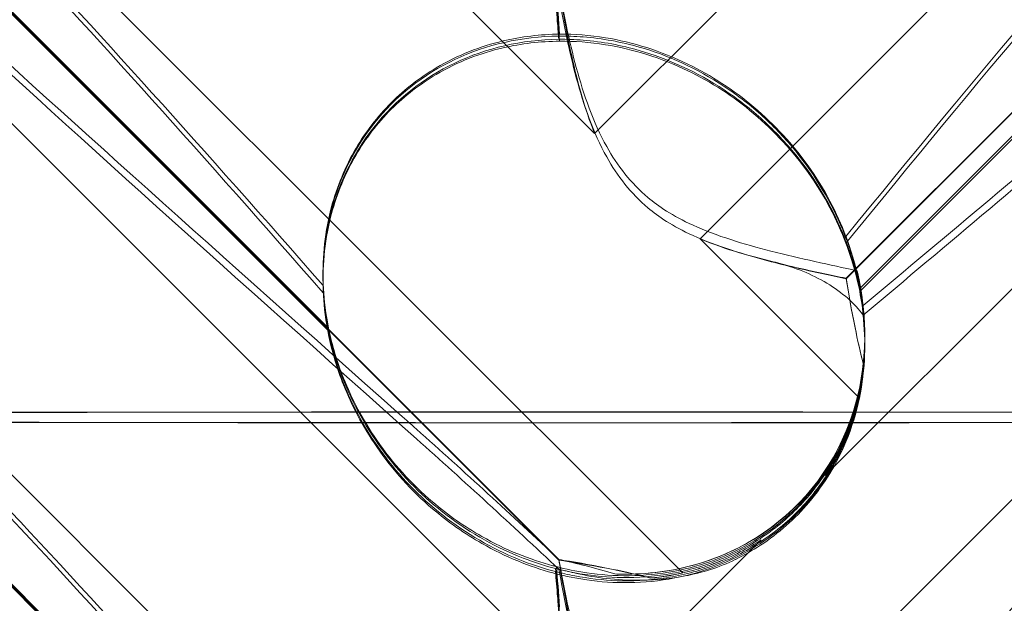
# Model space of a CAD drawing. Units: millimetres. Extents: x 11222 to 23317, y -90 to 8457.
# Drawn here: x 19607 to 19658, y 5751 to 5781 of the extents above; entities that cross this region are included whole.
import ezdxf

# ---------------------------------------------------------------- set-up
doc = ezdxf.new("R2010")
doc.units = ezdxf.units.MM

# ---------------------------------------------------------------- blocks, each defined once
blk = doc.blocks.new('A$C4320bbd4')
at = {"color": 0, "linetype": 'Continuous', "lineweight": 0}
for p, q in [((-3676.544, 11093.637), (-3622.095, 11039.189)), ((-3564.385, 11085.861), (-3616.576, 11033.67)), ((-3617.484, 11016.165), (-3685.751, 11084.431)), ((-3608.925, 11031.605), (-3570.354, 11070.175)), ((-3672.836, 11065.736), (-3623.966, 11016.867)), ((-3672.836, 11065.709), (-3623.966, 11016.84)), ((-3608.925, 11031.579), (-3575.28, 11065.223)), ((-3676.544, 11063.638), (-3622.095, 11009.189)), ((-3610.016, 11021.268), (-3569.893, 11061.39)), ((-3636.049, 11029.011), (-3663.263, 11056.225)), ((-3636.049, 11028.861), (-3663.263, 11056.075)), ((-3564.385, 11055.861), (-3616.576, 11003.67)), ((-3617.484, 10986.165), (-3685.751, 11054.431)), ((-3584.945, 11054.344), (-3608.2, 11031.088)), ((-3584.945, 11054.183), (-3608.2, 11030.927)), ((-3622.095, 11039.189), (-3613.381, 11047.903)), ((-3672.836, 11035.736), (-3623.966, 10986.867)), ((-3672.836, 11035.709), (-3623.966, 10986.84)), ((-3616.576, 11033.67), (-3608.278, 11025.372)), ((-3636.318, 11031.782), (-3636.318, 11031.886)), ((-3636.318, 11031.513), (-3636.318, 11031.618)), ((-3607.95, 11028.595), (-3607.95, 11028.607)), ((-3607.95, 11028.428), (-3607.95, 11028.511)), ((-3607.95, 11028.174), (-3607.95, 11028.257)), ((-3636.049, 10999.011), (-3663.263, 11026.225)), ((-3636.049, 10998.861), (-3663.263, 11026.076)), ((-3622.095, 11009.189), (-3613.381, 11017.903))]:
    blk.add_line(p, q, dxfattribs=at)
for centre, major_axis, ratio, start_param, end_param in [((-3622.134, 11030.065), (10.514, -10.749), 0.885761, 2.43655, 4.072655), ((-3622.134, 11029.977), (10.703, -10.459), 0.890002, 2.416498, 4.052604), ((-3622.134, 11030.247), (10.703, -10.459), 0.890002, 0.420378, 0.956072), ((-3622.134, 11030.065), (10.514, -10.749), 0.885761, 0.520497, 0.64307), ((-3622.134, 11029.977), (10.703, -10.459), 0.890002, 0.500446, 0.623019), ((-3622.562, 11024.352), (-73.645, 0), 0.003378, -1.579018, 0.15494), ((-3626.182, 11024.349), (74.606, 0), 0.003378, -0.166722, 1.514134), ((-3622.134, 11030.247), (10.703, -10.459), 0.890002, -0.777122, 0.420378), ((-3623.04, 11024.276), (-73.123, 0), 0.003378, 0.351281, 1.578624), ((-3624.351, 11024.273), (72.422, 0), 0.003378, -1.54479, -0.308698), ((-3622.134, 11030.065), (10.514, -10.749), 0.885761, -0.623519, -0.500946), ((-3622.134, 11029.977), (10.703, -10.459), 0.890002, -0.643571, -0.520998)]:
    blk.add_ellipse(centre, major_axis=major_axis, ratio=ratio, start_param=start_param, end_param=end_param, dxfattribs=at)
at = {"color": 0, "linetype": 'Continuous', "lineweight": 0, "extrusion": (0, 0, -1)}
for centre, major_axis, start_param, end_param in [((-3622.562, 11024.352), (-71.645, 0), -0.159254, 1.578341), ((-3626.182, 11024.349), (72.606, 0), -1.513467, 0.170943), ((-3623.04, 11024.276), (-71.123, 0), -1.578369, -0.263799), ((-3624.351, 11024.273), (70.422, 0), 0.201348, 1.544532)]:
    blk.add_ellipse(centre, major_axis=major_axis, ratio=0.003378, start_param=start_param, end_param=end_param, dxfattribs=at)
at = {"color": 0, "linetype": 'Continuous', "lineweight": 0}
for points, knots in [([(-3568.714, 11069.608), (-3568.633, 11069.55), (-3568.56, 11069.486), (-3568.214, 11069.093), (-3568.051, 11068.567), (-3568.637, 11066.529), (-3569.643, 11064.918), (-3573.701, 11060.202), (-3576.865, 11057.097), (-3585.15, 11049.569), (-3589.939, 11045.441), (-3599.172, 11037.599), (-3603.566, 11033.912), (-3608.038, 11030.167)], [9.892609, 9.892609, 9.892609, 9.892609, 10.252484, 10.252484, 11.828724, 11.828724, 13.905795, 13.905795, 16.278815, 16.278815, 18.675757, 18.675757, 20.663569, 20.663569, 20.663569, 20.663569]), ([(-3568.714, 11069.452), (-3568.633, 11069.393), (-3568.56, 11069.325), (-3568.214, 11068.919), (-3568.051, 11068.375), (-3568.637, 11066.291), (-3569.643, 11064.651), (-3573.701, 11059.871), (-3576.865, 11056.734), (-3585.15, 11049.147), (-3589.939, 11044.995), (-3599.172, 11037.12), (-3603.566, 11033.421), (-3608.038, 11029.669)], [9.892609, 9.892609, 9.892609, 9.892609, 10.252484, 10.252484, 11.828724, 11.828724, 13.905795, 13.905795, 16.278815, 16.278815, 18.675757, 18.675757, 20.663569, 20.663569, 20.663569, 20.663569]), ([(-3608.934, 11033.795), (-3602.039, 11042.254), (-3595.647, 11049.952), (-3585.878, 11060.29), (-3581.863, 11064.065), (-3577.689, 11066.905), (-3577.306, 11067.154), (-3576.927, 11067.39)], [0.744825, 0.744825, 0.744825, 0.744825, 4.153495, 4.153495, 6.55298, 6.55298, 6.798196, 6.798196, 6.798196, 6.798196]), ([(-3632.431, 11024.591), (-3641.485, 11032.657), (-3649.978, 11040.239), (-3662.914, 11052.178), (-3667.351, 11056.454), (-3672.502, 11062.048), (-3673.771, 11063.698), (-3674.803, 11065.624), (-3674.913, 11066.173), (-3674.683, 11066.599), (-3674.572, 11066.71), (-3674.27, 11066.79), (-3674.155, 11066.805), (-3673.901, 11066.801), (-3673.779, 11066.789), (-3673.509, 11066.743), (-3673.37, 11066.71), (-3673.031, 11066.615), (-3672.832, 11066.546), (-3671.982, 11066.22), (-3671.193, 11065.821), (-3669.021, 11064.501), (-3667.494, 11063.418), (-3662.079, 11058.985), (-3658.266, 11055.266), (-3648.274, 11044.755), (-3642.458, 11038.216), (-3636.302, 11031.22)], [0.136035, 0.136035, 0.136035, 0.136035, 3.809464, 3.809464, 6.793872, 6.793872, 8.891779, 8.891779, 10.345777, 10.345777, 10.858696, 10.858696, 11.082023, 11.082023, 11.254541, 11.254541, 11.428064, 11.428064, 11.676888, 11.676888, 12.567912, 12.567912, 13.801165, 13.801165, 16.215927, 16.215927, 19.082552, 19.082552, 19.082552, 19.082552]), ([(-3608.934, 11033.433), (-3602.039, 11041.906), (-3595.647, 11049.626), (-3585.878, 11060.017), (-3581.863, 11063.819), (-3577.689, 11066.695), (-3577.306, 11066.948), (-3576.927, 11067.187)], [0.744825, 0.744825, 0.744825, 0.744825, 4.153495, 4.153495, 6.55298, 6.55298, 6.798196, 6.798196, 6.798196, 6.798196]), ([(-3631.422, 11023.187), (-3640.855, 11031.596), (-3649.713, 11039.521), (-3662.914, 11051.769), (-3667.351, 11056.079), (-3672.502, 11061.732), (-3673.771, 11063.405), (-3674.803, 11065.362), (-3674.913, 11065.922), (-3674.683, 11066.359), (-3674.572, 11066.473), (-3674.27, 11066.557), (-3674.155, 11066.573), (-3673.901, 11066.57), (-3673.779, 11066.558), (-3673.509, 11066.513), (-3673.37, 11066.48), (-3673.031, 11066.385), (-3672.832, 11066.316), (-3671.982, 11065.988), (-3671.193, 11065.585), (-3669.021, 11064.254), (-3667.494, 11063.162), (-3662.079, 11058.697), (-3658.266, 11054.957), (-3648.274, 11044.404), (-3642.458, 11037.849), (-3636.302, 11030.843)], [0, 0, 0, 0, 3.809464, 3.809464, 6.793872, 6.793872, 8.891779, 8.891779, 10.345777, 10.345777, 10.858696, 10.858696, 11.082023, 11.082023, 11.254541, 11.254541, 11.428064, 11.428064, 11.676888, 11.676888, 12.567912, 12.567912, 13.801165, 13.801165, 16.215927, 16.215927, 19.082552, 19.082552, 19.082552, 19.082552]), ([(-3622.095, 11039.189), (-3622.358, 11039.834), (-3622.578, 11040.499), (-3623.051, 11042.132), (-3623.272, 11043.1), (-3623.646, 11044.944), (-3623.798, 11045.818), (-3623.939, 11046.694), (-3623.953, 11046.781), (-3623.966, 11046.867)], [5.525418, 5.525418, 5.525418, 5.525418, 5.7396082, 5.7396082, 6.0510548, 6.0510548, 6.3625014, 6.3625014, 6.3968029, 6.3968029, 6.3968029, 6.3968029]), ([(-3622.095, 11039.189), (-3622.358, 11039.833), (-3622.578, 11040.496), (-3623.051, 11042.125), (-3623.272, 11043.09), (-3623.646, 11044.927), (-3623.798, 11045.797), (-3623.939, 11046.668), (-3623.953, 11046.754), (-3623.966, 11046.84)], [5.525418, 5.525418, 5.525418, 5.525418, 5.7396082, 5.7396082, 6.0510548, 6.0510548, 6.3625014, 6.3625014, 6.3968029, 6.3968029, 6.3968029, 6.3968029]), ([(-3623.961, 11046.865), (-3623.733, 11045.533), (-3623.442, 11044.065), (-3622.666, 11041.209), (-3622.171, 11039.768), (-3621.187, 11038.001), (-3620.873, 11037.523), (-3620.147, 11036.619), (-3619.746, 11036.207), (-3619.302, 11035.832)], [1.6870118, 1.6870118, 1.6870118, 1.6870118, 1.9297069, 1.9297069, 2.1717669, 2.1717669, 2.2664293, 2.2664293, 2.3614409, 2.3614409, 2.3614409, 2.3614409]), ([(-3624.147, 11046.394), (-3624.111, 11045.969), (-3624.074, 11045.532), (-3624.016, 11044.829), (-3623.994, 11044.56), (-3623.971, 11044.287)], [8.5023876, 8.5023876, 8.5023876, 8.5023876, 8.6649959, 8.6649959, 8.7617863, 8.7617863, 8.7617863, 8.7617863]), ([(-3624.147, 11046.24), (-3624.111, 11045.812), (-3624.074, 11045.373), (-3624.016, 11044.666), (-3623.994, 11044.397), (-3623.971, 11044.122)], [8.5023876, 8.5023876, 8.5023876, 8.5023876, 8.6649959, 8.6649959, 8.7617863, 8.7617863, 8.7617863, 8.7617863]), ([(-3623.961, 11046.354), (-3623.733, 11045.013), (-3623.442, 11043.539), (-3622.666, 11040.673), (-3622.171, 11039.229), (-3621.187, 11037.459), (-3620.873, 11036.98), (-3620.147, 11036.076), (-3619.746, 11035.664), (-3619.302, 11035.289)], [1.6870118, 1.6870118, 1.6870118, 1.6870118, 1.9297069, 1.9297069, 2.1717669, 2.1717669, 2.2664293, 2.2664293, 2.3614409, 2.3614409, 2.3614409, 2.3614409]), ([(-3632.741, 11040.8), (-3632.025, 11041.516), (-3631.234, 11042.123), (-3629.247, 11043.304), (-3628.056, 11043.756), (-3625.93, 11044.26), (-3624.936, 11044.38), (-3623.928, 11044.391)], [-3.003967, -3.003967, -3.003967, -3.003967, -2.590179, -2.590179, -2.026922, -2.026922, -1.561112, -1.561112, -1.561112, -1.561112]), ([(-3623.971, 11044.287), (-3623.554, 11044.292), (-3623.127, 11044.279), (-3621.699, 11044.169), (-3620.687, 11043.98), (-3618.301, 11043.299), (-3616.739, 11042.602), (-3614.594, 11041.181), (-3613.91, 11040.646), (-3612.649, 11039.497), (-3612.074, 11038.882), (-3610.544, 11037.002), (-3609.693, 11035.561), (-3608.673, 11033.084), (-3608.378, 11032.039), (-3608.2, 11031.088)], [2.301423, 2.301423, 2.301423, 2.301423, 2.436149, 2.436149, 2.749398, 2.749398, 3.240858, 3.240858, 3.486589, 3.486589, 3.732319, 3.732319, 4.227448, 4.227448, 4.594556, 4.594556, 4.594556, 4.594556]), ([(-3623.971, 11044.122), (-3623.554, 11044.126), (-3623.127, 11044.111), (-3621.699, 11043.996), (-3620.687, 11043.804), (-3618.301, 11043.115), (-3616.739, 11042.415), (-3614.594, 11040.991), (-3613.91, 11040.456), (-3612.649, 11039.307), (-3612.074, 11038.693), (-3610.544, 11036.817), (-3609.693, 11035.38), (-3608.673, 11032.913), (-3608.378, 11031.873), (-3608.2, 11030.927)], [2.301423, 2.301423, 2.301423, 2.301423, 2.436149, 2.436149, 2.749398, 2.749398, 3.240858, 3.240858, 3.486589, 3.486589, 3.732319, 3.732319, 4.227448, 4.227448, 4.594556, 4.594556, 4.594556, 4.594556]), ([(-3608.934, 11033.795), (-3609.399, 11035.02), (-3610.05, 11036.276), (-3611.717, 11038.608), (-3612.667, 11039.647), (-3614.833, 11041.477), (-3615.995, 11042.23), (-3618.633, 11043.515), (-3620.091, 11043.968), (-3622.349, 11044.336), (-3623.153, 11044.396), (-3623.928, 11044.391)], [5.234746, 5.234746, 5.234746, 5.234746, 5.54822, 5.54822, 5.835046, 5.835046, 6.117419, 6.117419, 6.450005, 6.450005, 6.641461, 6.641461, 6.641461, 6.641461]), ([(-3632.741, 11040.455), (-3632.025, 11041.171), (-3631.234, 11041.778), (-3629.247, 11042.953), (-3628.056, 11043.402), (-3625.93, 11043.897), (-3624.936, 11044.013), (-3623.928, 11044.018)], [-3.003967, -3.003967, -3.003967, -3.003967, -2.590179, -2.590179, -2.026922, -2.026922, -1.561112, -1.561112, -1.561112, -1.561112]), ([(-3608.934, 11033.433), (-3609.399, 11034.664), (-3610.05, 11035.925), (-3611.717, 11038.262), (-3612.667, 11039.302), (-3614.833, 11041.132), (-3615.995, 11041.883), (-3618.633, 11043.162), (-3620.091, 11043.611), (-3622.349, 11043.97), (-3623.153, 11044.027), (-3623.928, 11044.018)], [5.234746, 5.234746, 5.234746, 5.234746, 5.54822, 5.54822, 5.835046, 5.835046, 6.117419, 6.117419, 6.450005, 6.450005, 6.641461, 6.641461, 6.641461, 6.641461]), ([(-3636.302, 11031.22), (-3636.362, 11032.477), (-3636.258, 11033.811), (-3635.657, 11036.187), (-3635.257, 11037.234), (-3634.195, 11039.106), (-3633.596, 11039.918), (-3632.834, 11040.706), (-3632.788, 11040.753), (-3632.741, 11040.8)], [-4.6011, -4.6011, -4.6011, -4.6011, -3.947702, -3.947702, -3.450402, -3.450402, -3.031118, -3.031118, -3.003967, -3.003967, -3.003967, -3.003967]), ([(-3636.302, 11030.843), (-3636.362, 11032.107), (-3636.258, 11033.447), (-3635.657, 11035.833), (-3635.257, 11036.883), (-3634.195, 11038.76), (-3633.596, 11039.573), (-3632.834, 11040.361), (-3632.788, 11040.408), (-3632.741, 11040.455)], [-4.6011, -4.6011, -4.6011, -4.6011, -3.947702, -3.947702, -3.450402, -3.450402, -3.031118, -3.031118, -3.003967, -3.003967, -3.003967, -3.003967]), ([(-3568.714, 11039.452), (-3568.633, 11039.393), (-3568.56, 11039.325), (-3568.214, 11038.919), (-3568.051, 11038.376), (-3568.637, 11036.291), (-3569.643, 11034.651), (-3573.701, 11029.871), (-3576.865, 11026.734), (-3585.15, 11019.147), (-3589.939, 11014.995), (-3599.172, 11007.12), (-3603.566, 11003.421), (-3608.038, 10999.669)], [9.892609, 9.892609, 9.892609, 9.892609, 10.252484, 10.252484, 11.828724, 11.828724, 13.905795, 13.905795, 16.278815, 16.278815, 18.675757, 18.675757, 20.663569, 20.663569, 20.663569, 20.663569]), ([(-3608.934, 11003.795), (-3602.039, 11012.254), (-3595.647, 11019.952), (-3585.878, 11030.29), (-3581.863, 11034.065), (-3577.689, 11036.905), (-3577.306, 11037.155), (-3576.927, 11037.391)], [0.744825, 0.744825, 0.744825, 0.744825, 4.153495, 4.153495, 6.55298, 6.55298, 6.798196, 6.798196, 6.798196, 6.798196]), ([(-3608.934, 11003.433), (-3602.039, 11011.906), (-3595.647, 11019.627), (-3585.878, 11030.017), (-3581.863, 11033.819), (-3577.689, 11036.695), (-3577.306, 11036.948), (-3576.927, 11037.188)], [0.744825, 0.744825, 0.744825, 0.744825, 4.153495, 4.153495, 6.55298, 6.55298, 6.798196, 6.798196, 6.798196, 6.798196]), ([(-3665.286, 11024.546), (-3667.28, 11026.494), (-3668.979, 11028.222), (-3672.502, 11032.048), (-3673.771, 11033.699), (-3674.803, 11035.624), (-3674.913, 11036.173), (-3674.683, 11036.599), (-3674.572, 11036.71), (-3674.27, 11036.791), (-3674.155, 11036.805), (-3673.901, 11036.801), (-3673.779, 11036.789), (-3673.509, 11036.743), (-3673.37, 11036.71), (-3673.031, 11036.615), (-3672.832, 11036.546), (-3671.982, 11036.22), (-3671.193, 11035.821), (-3669.021, 11034.501), (-3667.494, 11033.419), (-3662.079, 11028.985), (-3658.266, 11025.267), (-3648.274, 11014.755), (-3642.458, 11008.216), (-3636.302, 11001.22)], [5.41556, 5.41556, 5.41556, 5.41556, 6.793872, 6.793872, 8.891779, 8.891779, 10.345777, 10.345777, 10.858696, 10.858696, 11.082023, 11.082023, 11.254541, 11.254541, 11.428064, 11.428064, 11.676888, 11.676888, 12.567912, 12.567912, 13.801165, 13.801165, 16.215927, 16.215927, 19.082552, 19.082552, 19.082552, 19.082552]), ([(-3631.422, 10993.187), (-3640.855, 11001.596), (-3649.713, 11009.521), (-3662.914, 11021.769), (-3667.351, 11026.079), (-3672.502, 11031.732), (-3673.771, 11033.405), (-3674.803, 11035.363), (-3674.913, 11035.922), (-3674.683, 11036.359), (-3674.572, 11036.473), (-3674.27, 11036.557), (-3674.155, 11036.573), (-3673.901, 11036.57), (-3673.779, 11036.558), (-3673.509, 11036.513), (-3673.37, 11036.48), (-3673.031, 11036.385), (-3672.832, 11036.316), (-3671.982, 11035.988), (-3671.193, 11035.585), (-3669.021, 11034.254), (-3667.494, 11033.163), (-3662.079, 11028.697), (-3658.266, 11024.958), (-3648.274, 11014.405), (-3642.458, 11007.849), (-3636.302, 11000.843)], [0, 0, 0, 0, 3.809464, 3.809464, 6.793872, 6.793872, 8.891779, 8.891779, 10.345777, 10.345777, 10.858696, 10.858696, 11.082023, 11.082023, 11.254541, 11.254541, 11.428064, 11.428064, 11.676888, 11.676888, 12.567912, 12.567912, 13.801165, 13.801165, 16.215927, 16.215927, 19.082552, 19.082552, 19.082552, 19.082552]), ([(-3619.302, 11035.832), (-3618.766, 11035.378), (-3618.022, 11034.87), (-3615.7, 11033.814), (-3614.291, 11033.39), (-3611.324, 11032.631), (-3609.76, 11032.304), (-3608.357, 11031.997)], [0, 0, 0, 0, 0.2108998, 0.2108998, 0.4532032, 0.4532032, 0.7136693, 0.7136693, 0.7136693, 0.7136693]), ([(-3619.302, 11035.289), (-3618.766, 11034.835), (-3618.022, 11034.328), (-3615.7, 11033.276), (-3614.291, 11032.855), (-3612.784, 11032.475), (-3612.707, 11032.456), (-3612.63, 11032.437)], [0, 0, 0, 0, 0.2108998, 0.2108998, 0.4532032, 0.4532032, 0.466263, 0.466263, 0.466263, 0.466263]), ([(-3624.095, 11016.495), (-3623.607, 11016.368), (-3623.077, 11016.256), (-3621.096, 11015.965), (-3619.528, 11015.945), (-3616.451, 11016.532), (-3615.017, 11017.062), (-3612.437, 11018.648), (-3611.316, 11019.663), (-3609.514, 11022.076), (-3608.884, 11023.394), (-3608.134, 11025.93), (-3607.961, 11027.169), (-3607.941, 11029.487), (-3608.061, 11030.512), (-3608.439, 11032.355), (-3608.685, 11033.129), (-3608.927, 11033.777), (-3608.931, 11033.786), (-3608.934, 11033.795)], [6.200217, 6.200217, 6.200217, 6.200217, 6.405815, 6.405815, 6.91435, 6.91435, 7.365922, 7.365922, 7.799981, 7.799981, 8.229132, 8.229132, 8.61452, 8.61452, 8.96222, 8.96222, 9.305907, 9.305907, 9.310787, 9.310787, 9.310787, 9.310787]), ([(-3624.095, 11016.113), (-3623.607, 11015.989), (-3623.077, 11015.88), (-3621.096, 11015.599), (-3619.528, 11015.585), (-3616.451, 11016.181), (-3615.017, 11016.714), (-3612.437, 11018.305), (-3611.316, 11019.322), (-3609.514, 11021.739), (-3608.884, 11023.059), (-3608.134, 11025.596), (-3607.961, 11026.834), (-3607.941, 11029.148), (-3608.061, 11030.17), (-3608.439, 11032.005), (-3608.685, 11032.773), (-3608.927, 11033.415), (-3608.931, 11033.424), (-3608.934, 11033.433)], [6.200217, 6.200217, 6.200217, 6.200217, 6.405815, 6.405815, 6.91435, 6.91435, 7.365922, 7.365922, 7.799981, 7.799981, 8.229132, 8.229132, 8.61452, 8.61452, 8.96222, 8.96222, 9.305907, 9.305907, 9.310787, 9.310787, 9.310787, 9.310787]), ([(-3608.925, 11031.605), (-3609.74, 11031.77), (-3610.638, 11031.957), (-3612.528, 11032.391), (-3613.52, 11032.638), (-3615.206, 11033.15), (-3615.901, 11033.388), (-3616.576, 11033.67)], [3.8441239, 3.8441239, 3.8441239, 3.8441239, 4.1615449, 4.1615449, 4.4799349, 4.4799349, 4.7039593, 4.7039593, 4.7039593, 4.7039593]), ([(-3608.925, 11031.579), (-3609.74, 11031.749), (-3610.638, 11031.939), (-3612.528, 11032.381), (-3613.52, 11032.631), (-3615.206, 11033.148), (-3615.901, 11033.387), (-3616.576, 11033.67)], [3.8441239, 3.8441239, 3.8441239, 3.8441239, 4.1615449, 4.1615449, 4.4799349, 4.4799349, 4.7039593, 4.7039593, 4.7039593, 4.7039593]), ([(-3612.63, 11032.437), (-3611.619, 11032.186), (-3610.706, 11031.804), (-3609.117, 11030.853), (-3608.472, 11030.281), (-3608.038, 11029.669)], [0, 0, 0, 0, 0.3496851, 0.3496851, 0.7227276, 0.7227276, 0.7227276, 0.7227276]), ([(-3636.302, 11031.22), (-3636.3, 11031.167), (-3636.297, 11031.112), (-3636.258, 11030.453), (-3636.179, 11029.734), (-3635.838, 11028.101), (-3635.589, 11027.244), (-3634.82, 11025.303), (-3634.245, 11024.198), (-3632.674, 11021.921), (-3631.676, 11020.821), (-3629.767, 11019.191), (-3628.893, 11018.582), (-3627.997, 11018.073), (-3626.751, 11017.366), (-3625.479, 11016.865), (-3624.219, 11016.527), (-3624.157, 11016.511), (-3624.095, 11016.495)], [6.808223, 6.808223, 6.808223, 6.808223, 6.838917, 6.838917, 7.168203, 7.168203, 7.489185, 7.489185, 7.884391, 7.884391, 8.327882, 8.327882, 8.659941, 8.659941, 8.659941, 9.122051, 9.122051, 9.14637, 9.14637, 9.14637, 9.14637]), ([(-3608.011, 11027.048), (-3608.182, 11027.718), (-3608.329, 11028.381), (-3608.646, 11029.943), (-3608.798, 11030.817), (-3608.925, 11031.605)], [5.8345592, 5.8345592, 5.8345592, 5.8345592, 6.0510548, 6.0510548, 6.3621798, 6.3621798, 6.3621798, 6.3621798]), ([(-3608.011, 11027.041), (-3608.182, 11027.709), (-3608.329, 11028.37), (-3608.646, 11029.926), (-3608.798, 11030.795), (-3608.925, 11031.579)], [5.8345592, 5.8345592, 5.8345592, 5.8345592, 6.0510548, 6.0510548, 6.3621798, 6.3621798, 6.3621798, 6.3621798]), ([(-3636.302, 11030.843), (-3636.3, 11030.79), (-3636.297, 11030.736), (-3636.258, 11030.083), (-3636.179, 11029.368), (-3635.838, 11027.741), (-3635.589, 11026.886), (-3634.82, 11024.948), (-3634.245, 11023.844), (-3632.674, 11021.565), (-3631.676, 11020.463), (-3629.767, 11018.829), (-3628.893, 11018.218), (-3627.997, 11017.707), (-3626.751, 11016.996), (-3625.479, 11016.49), (-3624.219, 11016.146), (-3624.157, 11016.129), (-3624.095, 11016.113)], [6.808223, 6.808223, 6.808223, 6.808223, 6.838917, 6.838917, 7.168203, 7.168203, 7.489185, 7.489185, 7.884391, 7.884391, 8.327882, 8.327882, 8.659941, 8.659941, 8.659941, 9.122051, 9.122051, 9.14637, 9.14637, 9.14637, 9.14637]), ([(-3608.2, 11031.088), (-3608.069, 11030.391), (-3607.982, 11029.627), (-3607.932, 11028.129), (-3607.969, 11027.308), (-3608.213, 11025.631), (-3608.421, 11024.774), (-3609.022, 11023.112), (-3609.415, 11022.304), (-3610.364, 11020.805), (-3610.92, 11020.115), (-3611.528, 11019.507), (-3612.135, 11018.899), (-3612.826, 11018.343), (-3614.326, 11017.394), (-3615.134, 11017), (-3616.797, 11016.398), (-3617.654, 11016.189), (-3619.333, 11015.943), (-3620.156, 11015.906), (-3621.661, 11015.953), (-3622.431, 11016.04), (-3623.49, 11016.237), (-3623.831, 11016.313), (-3624.147, 11016.395)], [8.424608, 8.424608, 8.424608, 8.424608, 8.672959, 8.672959, 8.930855, 8.930855, 9.188751, 9.188751, 9.446647, 9.446647, 9.704543, 9.704543, 9.704543, 9.962439, 9.962439, 10.220335, 10.220335, 10.478231, 10.478231, 10.736127, 10.736127, 10.985977, 10.985977, 11.112966, 11.112966, 11.112966, 11.112966]), ([(-3608.2, 11030.927), (-3608.069, 11030.226), (-3607.982, 11029.459), (-3607.932, 11027.956), (-3607.969, 11027.133), (-3608.213, 11025.452), (-3608.421, 11024.594), (-3609.022, 11022.93), (-3609.415, 11022.121), (-3610.364, 11020.621), (-3610.92, 11019.93), (-3611.528, 11019.323), (-3612.135, 11018.715), (-3612.826, 11018.159), (-3614.326, 11017.211), (-3615.134, 11016.818), (-3616.797, 11016.218), (-3617.654, 11016.01), (-3619.333, 11015.768), (-3620.156, 11015.733), (-3621.661, 11015.785), (-3622.431, 11015.875), (-3623.49, 11016.078), (-3623.831, 11016.157), (-3624.147, 11016.24)], [8.424608, 8.424608, 8.424608, 8.424608, 8.672959, 8.672959, 8.930855, 8.930855, 9.188751, 9.188751, 9.446647, 9.446647, 9.704543, 9.704543, 9.704543, 9.962439, 9.962439, 10.220335, 10.220335, 10.478231, 10.478231, 10.736127, 10.736127, 10.985977, 10.985977, 11.112966, 11.112966, 11.112966, 11.112966]), ([(-3608.038, 11030.167), (-3607.965, 11029.517), (-3607.933, 11028.827), (-3608, 11026.955), (-3608.187, 11025.764), (-3608.56, 11024.587)], [1.4763073, 1.4763073, 1.4763073, 1.4763073, 1.724788, 1.724788, 2.1193941, 2.1193941, 2.1193941, 2.1193941]), ([(-3608.038, 11029.669), (-3607.965, 11029.015), (-3607.933, 11028.322), (-3608.012, 11026.103), (-3608.31, 11024.542), (-3609.411, 11021.899), (-3610.057, 11020.823), (-3611.605, 11018.999), (-3612.459, 11018.242), (-3613.837, 11017.338), (-3614.274, 11017.09), (-3614.724, 11016.869)], [1.476307, 1.476307, 1.476307, 1.476307, 1.724788, 1.724788, 2.235551, 2.235551, 2.617943, 2.617943, 2.957606, 2.957606, 3.106372, 3.106372, 3.106372, 3.106372]), ([(-3624.147, 11016.395), (-3624.683, 11016.536), (-3625.256, 11016.718), (-3626.508, 11017.205), (-3627.192, 11017.523), (-3629.205, 11018.646), (-3630.493, 11019.63), (-3632.611, 11021.747), (-3633.594, 11023.035), (-3634.714, 11025.046), (-3635.032, 11025.729), (-3635.547, 11027.057), (-3635.745, 11027.701), (-3635.949, 11028.532), (-3636.003, 11028.773), (-3636.049, 11029.011)], [3.045204, 3.045204, 3.045204, 3.045204, 3.243554, 3.243554, 3.468142, 3.468142, 3.917318, 3.917318, 4.366493, 4.366493, 4.591081, 4.591081, 4.815668, 4.815668, 4.904657, 4.904657, 4.904657, 4.904657]), ([(-3624.147, 11016.24), (-3624.683, 11016.379), (-3625.256, 11016.559), (-3626.508, 11017.042), (-3627.192, 11017.359), (-3629.205, 11018.477), (-3630.493, 11019.46), (-3632.611, 11021.577), (-3633.594, 11022.866), (-3634.714, 11024.881), (-3635.032, 11025.566), (-3635.547, 11026.898), (-3635.745, 11027.545), (-3635.949, 11028.38), (-3636.003, 11028.622), (-3636.049, 11028.861)], [3.045204, 3.045204, 3.045204, 3.045204, 3.243554, 3.243554, 3.468142, 3.468142, 3.917318, 3.917318, 4.366493, 4.366493, 4.591081, 4.591081, 4.815668, 4.815668, 4.904657, 4.904657, 4.904657, 4.904657]), ([(-3608.475, 11024.609), (-3608.296, 11025.225), (-3608.165, 11025.848), (-3608.052, 11026.66), (-3608.029, 11026.855), (-3608.011, 11027.048)], [5.4438803, 5.4438803, 5.4438803, 5.4438803, 5.6306079, 5.6306079, 5.6898746, 5.6898746, 5.6898746, 5.6898746]), ([(-3608.475, 11024.607), (-3608.296, 11025.221), (-3608.165, 11025.844), (-3608.052, 11026.654), (-3608.029, 11026.848), (-3608.011, 11027.041)], [5.4438803, 5.4438803, 5.4438803, 5.4438803, 5.6306079, 5.6306079, 5.6898746, 5.6898746, 5.6898746, 5.6898746]), ([(-3631.422, 10993.693), (-3640.855, 11002.094), (-3649.713, 11009.995), (-3660.236, 11019.707), (-3662.962, 11022.275), (-3665.286, 11024.546)], [0, 0, 0, 0, 3.809464, 3.809464, 5.41556, 5.41556, 5.41556, 5.41556]), ([(-3608.56, 11024.587), (-3608.67, 11024.24), (-3608.796, 11023.895), (-3609.411, 11022.423), (-3610.057, 11021.348), (-3611.605, 11019.528), (-3612.459, 11018.772), (-3614.432, 11017.48), (-3615.548, 11016.971), (-3618.019, 11016.249), (-3619.347, 11016.087), (-3620.765, 11016.103), (-3620.899, 11016.106), (-3621.031, 11016.111)], [2.119394, 2.119394, 2.119394, 2.119394, 2.235551, 2.235551, 2.617943, 2.617943, 2.957606, 2.957606, 3.317442, 3.317442, 3.717547, 3.717547, 3.759563, 3.759563, 3.759563, 3.759563]), ([(-3608.475, 11024.609), (-3608.545, 11024.37), (-3608.622, 11024.131), (-3609.007, 11023.052), (-3609.403, 11022.235), (-3609.924, 11021.408), (-3609.97, 11021.337), (-3610.016, 11021.268)], [4.2606624, 4.2606624, 4.2606624, 4.2606624, 4.3333803, 4.3333803, 4.5928258, 4.5928258, 4.6171077, 4.6171077, 4.6171077, 4.6171077]), ([(-3610.016, 11021.268), (-3609.97, 11021.337), (-3609.924, 11021.408), (-3609.403, 11022.235), (-3609.007, 11023.051), (-3608.622, 11024.129), (-3608.545, 11024.367), (-3608.475, 11024.607)], [5.087435, 5.087435, 5.087435, 5.087435, 5.1117169, 5.1117169, 5.3711624, 5.3711624, 5.4438803, 5.4438803, 5.4438803, 5.4438803]), ([(-3579.692, 11024.537), (-3580.112, 11024.149), (-3580.544, 11023.754), (-3585.15, 11019.569), (-3589.939, 11015.441), (-3599.171, 11007.6), (-3603.566, 11003.913), (-3608.037, 11000.169)], [16.023807, 16.023807, 16.023807, 16.023807, 16.278815, 16.278815, 18.675757, 18.675757, 20.663408, 20.663408, 20.663408, 20.663408]), ([(-3613.381, 11017.903), (-3613.45, 11017.857), (-3613.521, 11017.812), (-3614.348, 11017.29), (-3615.165, 11016.895), (-3616.243, 11016.51), (-3616.481, 11016.433), (-3616.721, 11016.364)], [5.087435, 5.087435, 5.087435, 5.087435, 5.1117169, 5.1117169, 5.3711624, 5.3711624, 5.4438803, 5.4438803, 5.4438803, 5.4438803]), ([(-3616.721, 11016.361), (-3616.481, 11016.431), (-3616.243, 11016.508), (-3615.165, 11016.894), (-3614.348, 11017.289), (-3613.521, 11017.811), (-3613.45, 11017.857), (-3613.381, 11017.903)], [4.2606624, 4.2606624, 4.2606624, 4.2606624, 4.3333803, 4.3333803, 4.5928258, 4.5928258, 4.6171077, 4.6171077, 4.6171077, 4.6171077]), ([(-3623.966, 11016.867), (-3623.88, 11016.853), (-3623.794, 11016.839), (-3622.921, 11016.696), (-3622.048, 11016.542), (-3620.489, 11016.222), (-3619.827, 11016.074), (-3619.158, 11015.901)], [3.8311385, 3.8311385, 3.8311385, 3.8311385, 3.8654399, 3.8654399, 4.1768865, 4.1768865, 4.3933821, 4.3933821, 4.3933821, 4.3933821]), ([(-3622.095, 11009.189), (-3622.358, 11009.835), (-3622.578, 11010.499), (-3623.051, 11012.132), (-3623.272, 11013.1), (-3623.646, 11014.944), (-3623.798, 11015.818), (-3623.939, 11016.694), (-3623.953, 11016.781), (-3623.966, 11016.867)], [5.525418, 5.525418, 5.525418, 5.525418, 5.7396082, 5.7396082, 6.0510548, 6.0510548, 6.3625014, 6.3625014, 6.3968029, 6.3968029, 6.3968029, 6.3968029]), ([(-3622.095, 11009.189), (-3622.358, 11009.833), (-3622.578, 11010.496), (-3623.051, 11012.125), (-3623.272, 11013.091), (-3623.646, 11014.927), (-3623.798, 11015.797), (-3623.939, 11016.668), (-3623.953, 11016.754), (-3623.966, 11016.84)], [5.525418, 5.525418, 5.525418, 5.525418, 5.7396082, 5.7396082, 6.0510548, 6.0510548, 6.3625014, 6.3625014, 6.3968029, 6.3968029, 6.3968029, 6.3968029]), ([(-3623.966, 11016.84), (-3623.88, 11016.826), (-3623.794, 11016.813), (-3622.921, 11016.675), (-3622.048, 11016.525), (-3620.489, 11016.211), (-3619.827, 11016.065), (-3619.158, 11015.895)], [3.8311385, 3.8311385, 3.8311385, 3.8311385, 3.8654399, 3.8654399, 4.1768865, 4.1768865, 4.3933821, 4.3933821, 4.3933821, 4.3933821]), ([(-3623.961, 11016.865), (-3623.733, 11015.533), (-3623.442, 11014.065), (-3622.666, 11011.21), (-3622.171, 11009.769), (-3621.187, 11008.001), (-3620.873, 11007.523), (-3620.147, 11006.619), (-3619.746, 11006.208), (-3619.302, 11005.832)], [1.6870118, 1.6870118, 1.6870118, 1.6870118, 1.9297069, 1.9297069, 2.1717669, 2.1717669, 2.2664293, 2.2664293, 2.3614409, 2.3614409, 2.3614409, 2.3614409]), ([(-3614.724, 11016.869), (-3614.729, 11016.867), (-3614.733, 11016.864), (-3615.57, 11016.456), (-3616.462, 11016.177), (-3618.247, 11015.837), (-3619.133, 11015.771), (-3621.154, 11015.794), (-3622.25, 11015.947), (-3623.211, 11016.179)], [0, 0, 0, 0, 0.0014703, 0.0014703, 0.280708, 0.280708, 0.5525986, 0.5525986, 0.9200022, 0.9200022, 0.9200022, 0.9200022]), ([(-3624.147, 11016.395), (-3624.111, 11015.969), (-3624.074, 11015.532), (-3624.016, 11014.829), (-3623.994, 11014.56), (-3623.971, 11014.287)], [8.5023876, 8.5023876, 8.5023876, 8.5023876, 8.6649959, 8.6649959, 8.7617863, 8.7617863, 8.7617863, 8.7617863]), ([(-3623.961, 11016.354), (-3623.733, 11015.014), (-3623.442, 11013.539), (-3622.666, 11010.674), (-3622.171, 11009.229), (-3621.187, 11007.459), (-3620.873, 11006.98), (-3620.147, 11006.076), (-3619.746, 11005.665), (-3619.302, 11005.289)], [1.6870118, 1.6870118, 1.6870118, 1.6870118, 1.9297069, 1.9297069, 2.1717669, 2.1717669, 2.2664293, 2.2664293, 2.3614409, 2.3614409, 2.3614409, 2.3614409]), ([(-3619.158, 11015.901), (-3618.964, 11015.92), (-3618.77, 11015.942), (-3617.959, 11016.054), (-3617.336, 11016.185), (-3616.721, 11016.364)], [4.0146681, 4.0146681, 4.0146681, 4.0146681, 4.0739348, 4.0739348, 4.2606624, 4.2606624, 4.2606624, 4.2606624]), ([(-3619.158, 11015.895), (-3618.964, 11015.913), (-3618.77, 11015.936), (-3617.959, 11016.05), (-3617.336, 11016.181), (-3616.721, 11016.361)], [4.0146681, 4.0146681, 4.0146681, 4.0146681, 4.0739348, 4.0739348, 4.2606624, 4.2606624, 4.2606624, 4.2606624]), ([(-3624.147, 11016.24), (-3624.111, 11015.812), (-3624.074, 11015.373), (-3624.016, 11014.666), (-3623.994, 11014.397), (-3623.971, 11014.122)], [8.5023876, 8.5023876, 8.5023876, 8.5023876, 8.6649959, 8.6649959, 8.7617863, 8.7617863, 8.7617863, 8.7617863])]:
    blk.add_open_spline(points, degree=3, knots=knots, dxfattribs=at)
for points in [[(-3623.928, 11044.391), (-3623.985, 11045.124), (-3624.04, 11045.83), (-3624.095, 11046.495)], [(-3623.928, 11044.018), (-3623.985, 11044.748), (-3624.04, 11045.451), (-3624.095, 11046.113)], [(-3608.357, 11031.997), (-3608.203, 11031.353), (-3608.101, 11030.74), (-3608.038, 11030.167)], [(-3631.422, 11023.693), (-3631.759, 11023.993), (-3632.095, 11024.293), (-3632.431, 11024.591)], [(-3623.961, 11016.865), (-3626.427, 11019.186), (-3628.931, 11021.474), (-3631.422, 11023.693)], [(-3623.961, 11016.354), (-3626.427, 11018.675), (-3628.931, 11020.965), (-3631.422, 11023.187)], [(-3621.031, 11016.111), (-3622.046, 11016.419), (-3623.043, 11016.664), (-3623.961, 11016.865)], [(-3623.928, 11014.391), (-3623.985, 11015.124), (-3624.04, 11015.83), (-3624.095, 11016.495)], [(-3623.211, 11016.179), (-3623.466, 11016.241), (-3623.716, 11016.299), (-3623.961, 11016.354)], [(-3623.928, 11014.019), (-3623.985, 11014.748), (-3624.04, 11015.451), (-3624.095, 11016.113)]]:
    blk.add_open_spline(points, degree=3, dxfattribs=at)

msp = doc.modelspace()

# ---------------------------------------------------------------- block references
msp.add_blockref('A$C4320bbd4', (23258.836, -5264.071))

doc.saveas('drawing.dxf')
